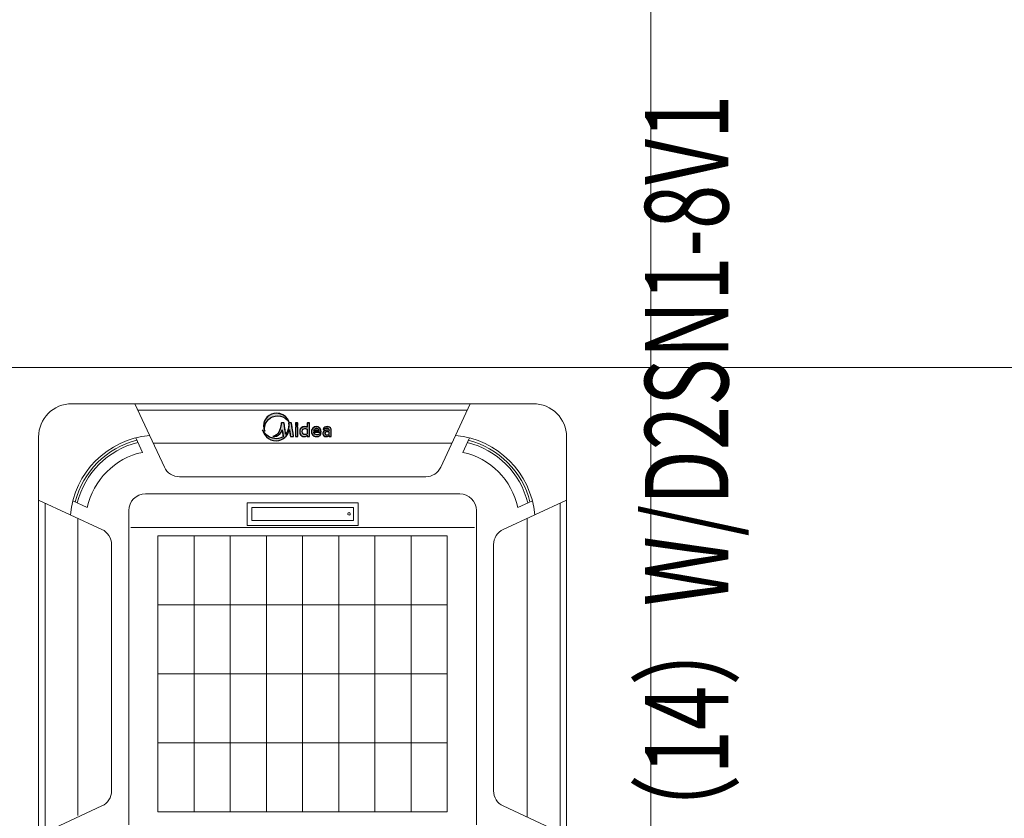
# Model space of a CAD drawing. Extents: x -1250273 to -1096512, y 467101 to 666564.
# Drawn here: x -1169427 to -1167656, y 562260 to 563696 of the extents above; entities that cross this region are included whole.
import ezdxf
from ezdxf.enums import TextEntityAlignment as Align

# ---------------------------------------------------------------- set-up
doc = ezdxf.new("R2010")
doc.units = 0
doc.header["$LTSCALE"] = 1000
doc.header["$MEASUREMENT"] = 0
doc.layers.get('0').update_dxf_attribs({"linetype": 'CONTINUOUS', "lineweight": 15})
for name, color, linetype, lineweight in [('ACS_DLJ_JHQ', 5, 'CONTINUOUS', 0), ('ACS_DLJ_SBBZ', 3, 'CONTINUOUS', 0), ('ACS_DLJ_SNJ', 3, 'CONTINUOUS', 0), ('底图', 8, 'CONTINUOUS', 15)]:
    doc.layers.add(name, color=color, linetype=linetype, lineweight=lineweight)
doc.layers.add('空调', color=5, linetype='CONTINUOUS')
doc.styles.add('HyStandard', font='gbenor.shx', dxfattribs={"width": 0.7, "bigfont": 'gbcbig.shx'})

# ---------------------------------------------------------------- blocks, each defined once
blk = doc.blocks.new('wd')
at = {"layer": '空调', "color": 7, "lineweight": 25}
for points in [[(-148531.6, 142594.6), (-148537, 142605.2), (-148544.8, 142614), (-148554.6, 142620.7), (-148565.8, 142625), (-148578, 142626.5), (-148587.9, 142625.5), (-148597.1, 142622.8), (-148605.5, 142618.4), (-148612.7, 142612.7), (-148618.7, 142605.7), (-148623.3, 142597.7), (-148626.2, 142588.9), (-148627.1, 142579.4), (-148625.9, 142568.9), (-148622.2, 142559)], [(-148623.4, 142569), (-148622.4, 142578.6), (-148619.5, 142587.7), (-148614.9, 142595.8), (-148608.8, 142602.9), (-148601.4, 142608.8), (-148593, 142613.2), (-148583.6, 142616), (-148573.6, 142617), (-148563.6, 142616), (-148554.1, 142613.1), (-148545.4, 142608.5), (-148537.9, 142602.3), (-148531.6, 142594.6)], [(-148630.4, 142564.7), (-148627.2, 142554.9), (-148622.3, 142546.2), (-148615.9, 142538.5), (-148608.2, 142532.3), (-148599.3, 142527.6), (-148589.6, 142524.6), (-148579.2, 142523.6), (-148570, 142524.4), (-148561.7, 142526.8), (-148554.3, 142530.5), (-148547.8, 142535.2), (-148542.3, 142540.6), (-148537.8, 142546.6), (-148534.2, 142552.8), (-148531.7, 142559), (-148530.1, 142565)], [(-148553.2, 142537.9), (-148553.3, 142537.8), (-148553.4, 142537.7), (-148561.7, 142534.1), (-148570.5, 142531.9), (-148579.5, 142531.2), (-148592.5, 142532.7), (-148604.5, 142537.2), (-148615.2, 142544.2), (-148623.9, 142553.5), (-148630.4, 142564.7)], [(-148622.2, 142559), (-148623, 142563.9), (-148623.4, 142569)], [(-148544, 142547.9), (-148544.1, 142548.9), (-148544.5, 142551.5), (-148545.1, 142555.3), (-148545.8, 142560.1), (-148546.5, 142565.5), (-148547.3, 142571), (-148548.1, 142576.4), (-148548.8, 142581.3), (-148549.4, 142585.3), (-148549.8, 142588), (-148549.9, 142589.2), (-148550.1, 142589.6), (-148550.7, 142590.1), (-148551.7, 142590.1), (-148553.9, 142590.1), (-148556.6, 142590.1), (-148558.8, 142590.1), (-148559.8, 142590.1), (-148560.5, 142589.6), (-148560.6, 142589.2), (-148560.7, 142587.1), (-148561.1, 142583.6), (-148561.7, 142579.1), (-148562.9, 142573.7), (-148564.5, 142567.9), (-148566.8, 142561.8), (-148569.9, 142555.9), (-148573.8, 142550.4), (-148578.7, 142545.6), (-148584.6, 142541.8), (-148591.7, 142539.3)], [(-148572, 142544.5), (-148565.1, 142550.1), (-148560, 142557), (-148557.1, 142564.9)], [(-148557.1, 142564.9), (-148557, 142563.9), (-148556.6, 142561.4), (-148556, 142557.7), (-148555.3, 142553.4), (-148554.6, 142548.8), (-148554, 142544.4), (-148553.5, 142540.7), (-148553.2, 142538.2), (-148553.2, 142538), (-148553.2, 142537.9)], [(-148523.2, 142590.1), (-148524.2, 142590.1), (-148526.4, 142590.1), (-148529.1, 142590.1), (-148531.3, 142590.1), (-148532.2, 142590.1), (-148533, 142589.6), (-148533.1, 142589.2), (-148532.8, 142586.7), (-148532.6, 142582.1), (-148532.8, 142576.5), (-148533.6, 142570.1), (-148535.4, 142563.2), (-148538.5, 142556), (-148543.4, 142548.8), (-148543.7, 142548.4), (-148544, 142547.9)], [(-148530.1, 142565), (-148530, 142564.1), (-148529.6, 142561.8), (-148529.1, 142558.4), (-148528.5, 142554.4), (-148527.8, 142550.2), (-148527.2, 142546.2), (-148526.7, 142542.7), (-148526.3, 142540.2), (-148526.1, 142539.1)], [(-148514.3, 142539.1), (-148514.5, 142540.3), (-148514.9, 142543.1), (-148515.6, 142547.3), (-148516.5, 142552.4), (-148517.4, 142558.1), (-148518.4, 142564.2), (-148519.4, 142570.3), (-148520.3, 142576.1), (-148521.1, 142581.2), (-148521.8, 142585.3), (-148522.2, 142588), (-148522.4, 142589.2), (-148522.5, 142589.6), (-148523.2, 142590.1)], [(-148499.6, 142590), (-148500.3, 142590), (-148502.1, 142590), (-148504.2, 142590), (-148506, 142590), (-148506.8, 142590), (-148507.6, 142589.5), (-148507.6, 142589), (-148507.6, 142587.5), (-148507.6, 142585.1), (-148507.6, 142582.8), (-148507.6, 142581.2)], [(-148507.6, 142581.2), (-148506.7, 142581.2), (-148504.5, 142581.2), (-148501.9, 142581.2), (-148499.6, 142581.2), (-148498.7, 142581.2)], [(-148507.6, 142576), (-148507.6, 142539.1)], [(-148498.9, 142576), (-148507.6, 142576)], [(-148498.7, 142581.2), (-148498.7, 142582.8), (-148498.7, 142585.2), (-148498.7, 142587.5), (-148498.7, 142589.1), (-148498.8, 142589.6), (-148499.6, 142590)], [(-148498.9, 142539.1), (-148498.9, 142576)], [(-148486.4, 142571.2), (-148489.3, 142567.4), (-148491.1, 142562.7), (-148491.6, 142557.2)], [(-148491.6, 142557.2), (-148490.5, 142549.9), (-148487.3, 142544.1)], [(-148468, 142575.9), (-148470.1, 142576.1), (-148472.4, 142576.2), (-148480.3, 142574.9), (-148486.4, 142571.2)], [(-148479.2, 142549.3), (-148481.1, 142553), (-148481.8, 142558.1), (-148481.2, 142563.1), (-148479.3, 142566.5)], [(-148479.3, 142566.5), (-148476.2, 142568.6), (-148471.9, 142569.2), (-148469.3, 142569.1), (-148467, 142568.4)], [(-148463.4, 142574), (-148464, 142574.3), (-148464.5, 142574.6), (-148466.2, 142575.3), (-148468, 142575.9)], [(-148467, 142568.4), (-148465.2, 142567.7), (-148463.9, 142566.8)], [(-148463.9, 142566.8), (-148463.6, 142566.3), (-148463.4, 142565.5), (-148463.4, 142564.7), (-148463.4, 142562.5), (-148463.4, 142559.6), (-148463.4, 142556.3), (-148463.4, 142553.4), (-148463.4, 142551.2), (-148463.4, 142550.4), (-148463.6, 142549.6), (-148463.9, 142549.1)], [(-148455.3, 142590), (-148456.1, 142590), (-148457.9, 142590), (-148460.1, 142590), (-148461.9, 142590), (-148462.7, 142590), (-148463.3, 142589.6), (-148463.4, 142589.2), (-148463.4, 142587.1), (-148463.4, 142583.3), (-148463.4, 142579), (-148463.4, 142575.5), (-148463.4, 142574)], [(-148463.4, 142543.8), (-148463.4, 142543), (-148463.4, 142541.4), (-148463.4, 142539.8), (-148463.4, 142539.1), (-148462.5, 142539.1), (-148460.3, 142539.1), (-148457.7, 142539.1), (-148455.5, 142539.1), (-148454.5, 142539.1), (-148454.5, 142540), (-148454.5, 142542.8), (-148454.5, 142547.8), (-148454.5, 142551.3), (-148454.5, 142555.9), (-148454.5, 142561), (-148454.5, 142566.6), (-148454.5, 142572.1), (-148454.5, 142577.4), (-148454.5, 142582.1), (-148454.5, 142585.8), (-148454.5, 142588.3), (-148454.5, 142589.2), (-148454.6, 142589.6), (-148455.3, 142590)], [(-148442.2, 142571), (-148445.2, 142567.2), (-148447, 142562.7), (-148447.6, 142557.4), (-148447, 142552.2), (-148445.2, 142547.7), (-148442.3, 142544.1)], [(-148415.8, 142570.6), (-148419.3, 142573.7), (-148423.6, 142575.6), (-148428.6, 142576.2), (-148436.1, 142574.9), (-148442.2, 142571)], [(-148438.4, 142561.9), (-148437.5, 142564.8), (-148435.7, 142567.2)], [(-148437.9, 142561.3), (-148438.3, 142561.5), (-148438.4, 142561.9)], [(-148419.5, 142562.3), (-148419.5, 142561.7), (-148419.9, 142561.3), (-148420.9, 142561.3), (-148423.5, 142561.3), (-148427, 142561.3), (-148430.8, 142561.3), (-148434.4, 142561.3), (-148436.9, 142561.3), (-148437.9, 142561.3)], [(-148435.7, 142567.2), (-148432.6, 142569.2), (-148428.7, 142569.9), (-148425.4, 142569.4), (-148422.6, 142567.7)], [(-148422.6, 142567.7), (-148420.7, 142565.5), (-148419.5, 142562.3)], [(-148411, 142556.2), (-148412.3, 142564.4), (-148415.8, 142570.6)], [(-148398, 142561.1), (-148401.5, 142558.7), (-148403.5, 142555.6), (-148404.4, 142552.3), (-148404.5, 142549.2)], [(-148403.5, 142566.9), (-148403.7, 142566.4), (-148403.9, 142565.8), (-148403, 142565.5), (-148401.3, 142564.9), (-148400.4, 142564.6), (-148400.1, 142565.3), (-148399, 142566.9), (-148397, 142568.7), (-148393.8, 142570.2), (-148389.3, 142570.7)], [(-148388.2, 142576.3), (-148393.7, 142575.6), (-148397.7, 142573.9), (-148400.6, 142571.5), (-148402.4, 142569.1), (-148403.5, 142566.9)], [(-148381.4, 142561.8), (-148386.9, 142562.8), (-148392.8, 142562.5), (-148398, 142561.1)], [(-148392.4, 142557), (-148394.9, 142555.6), (-148396.2, 142553.7), (-148396.7, 142551.8), (-148396.8, 142550.2), (-148396.7, 142549.4)], [(-148382.4, 142556.7), (-148387, 142557.5), (-148392.4, 142557)], [(-148389.3, 142570.7), (-148385.6, 142570), (-148383.2, 142568.5), (-148382, 142566.6), (-148381.4, 142564.6), (-148381.4, 142562.9), (-148381.4, 142561.8)], [(-148381.5, 142542.4), (-148381.5, 142541.6), (-148381.5, 142540), (-148381.5, 142539.1), (-148380.7, 142539.1), (-148378.8, 142539.1), (-148376.5, 142539.1), (-148374.5, 142539.1), (-148373.7, 142539.1), (-148373.7, 142539.5), (-148373.7, 142541.1), (-148373.7, 142544), (-148373.7, 142548.8), (-148373.7, 142549.6), (-148373.7, 142551.8), (-148373.7, 142554.7), (-148373.7, 142557.6), (-148373.7, 142559.8), (-148373.7, 142560.7), (-148373.7, 142561.2), (-148373.7, 142562.7), (-148373.7, 142563.6), (-148373.7, 142564.5), (-148373.9, 142566.9), (-148374.8, 142569.5), (-148376.5, 142572), (-148379.2, 142574.2), (-148383.1, 142575.7), (-148388.2, 142576.3)], [(-148381.5, 142555.4), (-148381.7, 142556.3), (-148382.4, 142556.7)], [(-148591.7, 142539.3), (-148585.4, 142539.5), (-148578.6, 142541.2), (-148572, 142544.5)], [(-148526.1, 142539.1), (-148525.3, 142539.1), (-148523.1, 142539.1), (-148520.2, 142539.1), (-148517.4, 142539.1), (-148515.2, 142539.1), (-148514.3, 142539.1)], [(-148507.6, 142539.1), (-148498.9, 142539.1)], [(-148487.3, 142544.1), (-148484, 142541.2), (-148479.7, 142539.5), (-148474.6, 142539), (-148470.4, 142539.5), (-148467.2, 142540.6), (-148465.1, 142542.1), (-148463.8, 142543.3), (-148463.4, 142543.8)], [(-148467.1, 142547.3), (-148469.5, 142546.6), (-148472.1, 142546.4), (-148476.1, 142547.2), (-148479.2, 142549.3)], [(-148463.9, 142549.1), (-148465.4, 142548.1), (-148467.1, 142547.3)], [(-148442.3, 142544.1), (-148438.3, 142541.3), (-148433.4, 142539.7), (-148427.5, 142539.1), (-148422.2, 142539.7), (-148418.2, 142541.4), (-148415.4, 142543.6), (-148413.5, 142546.2), (-148412.3, 142548.5), (-148411.6, 142550.3)], [(-148434.5, 142548.6), (-148436.9, 142551.2), (-148438.4, 142555), (-148438.4, 142555.6), (-148438.5, 142556.2), (-148437.6, 142556.2), (-148435.2, 142556.2), (-148431.7, 142556.2), (-148427.5, 142556.2), (-148423, 142556.2), (-148418.7, 142556.2), (-148415, 142556.2), (-148412.3, 142556.2), (-148411, 142556.2)], [(-148427.6, 142546.1), (-148431.4, 142546.9), (-148434.5, 142548.6)], [(-148411.6, 142550.3), (-148412.5, 142550.6), (-148414, 142551.1), (-148414.8, 142551.3), (-148417.5, 142548.3), (-148420.9, 142546.7), (-148424.4, 142546.1), (-148427.6, 142546.1)], [(-148404.5, 142549.2), (-148403.5, 142545.2), (-148400.9, 142542.1), (-148397.2, 142540), (-148392.5, 142539)], [(-148396.7, 142549.4), (-148395.9, 142547.8), (-148394.1, 142546), (-148390.8, 142545)], [(-148392.5, 142539), (-148387.6, 142539.2), (-148384.1, 142540.4), (-148381.5, 142542.4)], [(-148390.8, 142545), (-148385.6, 142545.3), (-148382.2, 142546.4)], [(-148382.2, 142546.4), (-148381.7, 142546.9), (-148381.5, 142547.7)], [(-148381.5, 142547.7), (-148381.5, 142555.4)]]:
    blk.add_lwpolyline(points, dxfattribs=at)
blk = doc.blocks.new('midea')
at = {"layer": 'ACS_DLJ_JHQ'}
h = blk.add_hatch(color=4, dxfattribs=at)
h.dxf.hatch_style = 1
h.paths.add_polyline_path([(166279.7, 255310.9), (166289.2, 255308), (166297.9, 255303.3), (166305.4, 255297.1), (166311.7, 255289.5), (166306.3, 255300.1), (166298.5, 255308.9), (166288.7, 255315.6), (166277.5, 255319.9), (166265.2, 255321.4), (166255.4, 255320.4), (166246.1, 255317.7), (166237.8, 255313.3), (166230.6, 255307.6), (166224.5, 255300.6), (166220, 255292.6), (166217.1, 255283.8), (166216.2, 255274.3), (166217.4, 255263.8), (166221.1, 255253.9), (166220.2, 255258.8), (166219.9, 255263.8), (166220.9, 255273.5), (166223.8, 255282.5), (166228.4, 255290.7), (166234.5, 255297.8), (166241.9, 255303.7), (166250.3, 255308.1), (166259.7, 255310.9), (166269.7, 255311.9)])
h = blk.add_hatch(color=4, dxfattribs=at)
h.dxf.hatch_style = 1
h.paths.add_polyline_path([(166323, 255270.9), (166322.2, 255276), (166321.5, 255280.1), (166321, 255282.9), (166320.9, 255284), (166320.7, 255284.5), (166320, 255284.9), (166319.1, 255284.9), (166316.9, 255284.9), (166314.2, 255284.9), (166312, 255284.9), (166311.1, 255284.9), (166310.3, 255284.5), (166310.2, 255284), (166310.5, 255281.5), (166310.6, 255277), (166310.5, 255271.3), (166309.6, 255264.9), (166307.9, 255258), (166304.7, 255250.9), (166299.9, 255243.7), (166299.3, 255242.8), (166299.1, 255243.7), (166298.8, 255246.3), (166298.2, 255250.2), (166297.5, 255255), (166296.7, 255260.3), (166296, 255265.9), (166295.2, 255271.3), (166294.5, 255276.1), (166293.9, 255280.1), (166293.5, 255282.9), (166293.4, 255284), (166293.2, 255284.5), (166292.6, 255284.9), (166291.6, 255284.9), (166289.4, 255284.9), (166286.7, 255284.9), (166284.4, 255284.9), (166283.5, 255284.9), (166282.8, 255284.5), (166282.7, 255284), (166282.6, 255282), (166282.2, 255278.5), (166281.5, 255273.9), (166280.4, 255268.6), (166278.8, 255262.7), (166276.5, 255256.7), (166273.4, 255250.8), (166269.5, 255245.2), (166264.6, 255240.4), (166258.7, 255236.6), (166251.6, 255234.2), (166257.9, 255234.3), (166264.7, 255236.1), (166271.3, 255239.3), (166278.2, 255245), (166283.3, 255251.8), (166286.2, 255259.7), (166286.3, 255258.8), (166286.7, 255256.3), (166287.3, 255252.6), (166288, 255248.2), (166288.7, 255243.7), (166289.3, 255239.3), (166289.8, 255235.6), (166290.1, 255232.7), (166289.9, 255232.5), (166281.6, 255229), (166272.8, 255226.8), (166263.8, 255226), (166250.8, 255227.6), (166238.7, 255232), (166228.1, 255239), (166219.4, 255248.3), (166212.9, 255259.6), (166216.1, 255249.8), (166221, 255241), (166227.4, 255233.4), (166235.1, 255227.1), (166244, 255222.4), (166253.7, 255219.5), (166264.1, 255218.4), (166273.3, 255219.3), (166281.6, 255221.7), (166289, 255225.3), (166295.5, 255230), (166301, 255235.5), (166305.5, 255241.5), (166309.1, 255247.7), (166311.6, 255253.9), (166313.1, 255259.8), (166313.3, 255259), (166313.6, 255256.7), (166314.2, 255253.3), (166314.8, 255249.3), (166315.4, 255245.1), (166316.1, 255241), (166316.6, 255237.5), (166317, 255235.1), (166317.2, 255234), (166318, 255234), (166320.2, 255234), (166323.1, 255234), (166325.9, 255234), (166328.1, 255234), (166329, 255234), (166328.8, 255235.2), (166328.3, 255238), (166327.7, 255242.1), (166326.8, 255247.2), (166325.9, 255253), (166324.9, 255259.1), (166323.9, 255265.2)])
h = blk.add_hatch(color=4, dxfattribs=at)
h.dxf.hatch_style = 1
h.paths.add_polyline_path([(166367.2, 255242), (166371.2, 255241.3), (166373.8, 255241.5), (166376.1, 255242.1), (166377.9, 255243), (166379.3, 255244), (166379.7, 255244.5), (166379.9, 255245.2), (166379.9, 255246.1), (166379.9, 255248.2), (166379.9, 255251.2), (166379.9, 255254.4), (166379.9, 255257.4), (166379.9, 255259.5), (166379.9, 255260.4), (166379.7, 255261.1), (166379.3, 255261.6), (166378.1, 255262.5), (166376.3, 255263.3), (166374, 255263.9), (166371.4, 255264.1), (166367.1, 255263.4), (166364, 255261.4), (166362.1, 255257.9), (166361.5, 255253), (166362.2, 255247.9), (166364.1, 255244.2)], flags=16)
h.paths.add_polyline_path([(166368.7, 255233.8), (166372.9, 255234.3), (166376.1, 255235.5), (166378.2, 255236.9), (166379.4, 255238.1), (166379.8, 255238.6), (166379.8, 255237.9), (166379.8, 255236.3), (166379.9, 255234.7), (166379.9, 255234), (166380.8, 255234), (166383, 255234), (166385.6, 255234), (166387.8, 255234), (166388.8, 255234), (166388.8, 255234.9), (166388.8, 255237.7), (166388.8, 255242.7), (166388.8, 255246.2), (166388.8, 255250.7), (166388.8, 255255.9), (166388.8, 255261.4), (166388.8, 255267), (166388.8, 255272.3), (166388.8, 255276.9), (166388.8, 255280.6), (166388.8, 255283.1), (166388.8, 255284), (166388.7, 255284.5), (166388, 255284.9), (166387.2, 255284.9), (166385.4, 255284.9), (166383.2, 255284.9), (166381.4, 255284.9), (166380.6, 255284.9), (166379.9, 255284.5), (166379.9, 255284), (166379.9, 255282), (166379.9, 255278.1), (166379.9, 255273.8), (166379.9, 255270.3), (166379.9, 255268.9), (166379.3, 255269.2), (166378.8, 255269.5), (166377.1, 255270.2), (166375.2, 255270.7), (166373.2, 255271), (166370.9, 255271.1), (166363, 255269.8), (166356.8, 255266.1), (166354, 255262.2), (166352.2, 255257.5), (166351.6, 255252), (166352.7, 255244.8), (166356, 255239), (166359.3, 255236.1), (166363.6, 255234.4)])
h.paths.add_polyline_path([(166408.8, 255243.4), (166406.3, 255246), (166404.9, 255249.9), (166404.8, 255250.5), (166404.8, 255251.1), (166405.7, 255251.1), (166408.1, 255251.1), (166411.6, 255251.1), (166415.8, 255251.1), (166420.2, 255251.1), (166424.5, 255251.1), (166428.3, 255251.1), (166431, 255251.1), (166432.3, 255251.1), (166431, 255259.2), (166427.5, 255265.5), (166424, 255268.6), (166419.7, 255270.4), (166414.6, 255271.1), (166407.2, 255269.8), (166401.1, 255265.9), (166398.1, 255262.1), (166396.3, 255257.5), (166395.7, 255252.3), (166396.3, 255247.1), (166398, 255242.6), (166400.9, 255238.9), (166405, 255236.2), (166409.9, 255234.5), (166415.8, 255234), (166421.1, 255234.6), (166425.1, 255236.2), (166427.9, 255238.5), (166429.8, 255241), (166431, 255243.4), (166431.6, 255245.2), (166430.8, 255245.4), (166429.3, 255245.9), (166428.5, 255246.2), (166425.8, 255243.2), (166422.4, 255241.6), (166418.9, 255241), (166415.7, 255241), (166411.9, 255241.7)])
h.paths.add_polyline_path([(166406.3, 255256.1), (166405, 255256.1), (166404.9, 255256.7), (166405.8, 255259.6), (166407.5, 255262.1), (166410.6, 255264.1), (166414.6, 255264.8), (166417.9, 255264.2), (166420.7, 255262.6), (166422.5, 255260.3), (166423.9, 255256.7), (166423.3, 255256.2), (166422.4, 255256.2), (166419.8, 255256.2), (166416.3, 255256.2), (166412.4, 255256.1), (166408.9, 255256.1)], flags=16)
h.paths.add_polyline_path([(166461.8, 255237.3), (166461.8, 255236.4), (166461.8, 255234.8), (166461.7, 255234), (166462.6, 255234), (166464.5, 255234), (166466.8, 255234), (166468.8, 255234), (166469.6, 255234), (166469.6, 255234.4), (166469.6, 255235.9), (166469.6, 255238.9), (166469.6, 255243.6), (166469.6, 255244.5), (166469.6, 255246.7), (166469.6, 255249.6), (166469.6, 255252.4), (166469.6, 255254.6), (166469.6, 255255.5), (166469.6, 255256), (166469.6, 255257.6), (166469.6, 255258.5), (166469.6, 255259.3), (166469.4, 255261.7), (166468.5, 255264.3), (166466.7, 255266.9), (166464, 255269.1), (166460.2, 255270.6), (166455.1, 255271.2), (166449.6, 255270.5), (166445.6, 255268.7), (166442.7, 255266.4), (166440.9, 255264), (166439.8, 255261.8), (166439.4, 255260.7), (166440.3, 255260.4), (166442, 255259.8), (166442.9, 255259.5), (166443.2, 255260.2), (166444.3, 255261.7), (166446.3, 255263.6), (166449.4, 255265.1), (166454, 255265.6), (166457.7, 255264.9), (166460, 255263.4), (166461.3, 255261.4), (166461.8, 255259.4), (166461.9, 255257.7), (166461.9, 255256.7), (166456.4, 255257.6), (166450.5, 255257.4), (166445.2, 255255.9), (166441.8, 255253.5), (166439.7, 255250.5), (166438.9, 255247.2), (166438.7, 255244.1), (166439.8, 255240.1), (166442.4, 255236.9), (166446.1, 255234.8), (166450.7, 255233.9), (166455.7, 255234.1), (166459.2, 255235.2)])
h.paths.add_polyline_path([(166461.6, 255241.8), (166461.1, 255241.3), (166457.7, 255240.2), (166452.5, 255239.8), (166449.2, 255240.8), (166447.4, 255242.6), (166446.6, 255244.3), (166446.5, 255245.1), (166446.6, 255246.6), (166447.1, 255248.6), (166448.4, 255250.4), (166450.9, 255251.8), (166456.3, 255252.4), (166460.9, 255251.6), (166461.6, 255251.1), (166461.7, 255250.2), (166461.7, 255242.5)], flags=16)
h.paths.add_polyline_path([(166344.4, 255270.9), (166335.7, 255270.9), (166335.7, 255234), (166344.4, 255234)])
h = blk.add_hatch(color=4, dxfattribs=at)
h.dxf.hatch_style = 1
h.paths.add_polyline_path([(166335.7, 255280), (166335.7, 255277.6), (166335.7, 255276.1), (166336.6, 255276.1), (166338.8, 255276.1), (166341.4, 255276.1), (166343.6, 255276.1), (166344.6, 255276.1), (166344.6, 255277.6), (166344.6, 255280), (166344.6, 255282.4), (166344.6, 255284), (166344.5, 255284.4), (166343.7, 255284.9), (166343, 255284.9), (166341.2, 255284.9), (166339.1, 255284.9), (166337.3, 255284.9), (166336.5, 255284.9), (166335.7, 255284.4), (166335.7, 255283.9), (166335.7, 255282.3)])
at = {"layer": '空调', "color": 0}
blk.add_blockref('wd', (314843.3, 112694.9), dxfattribs=at)
blk = doc.blocks.new('MDVQ4')
for p, q in [((-414.8, 485.8), (414.8, 485.8)), ((-301.4, 485.8), (-248.5, 371.9)), ((301.5, 485.8), (248.6, 371.9)), ((296, 474), (-295.9, 474)), ((-474.8, 425.8), (-474.8, -403.7)), ((474.8, 425.8), (474.8, -403.7)), ((-300, 424.4), (-287.9, 398.3)), ((-268.5, 414.9), (268.5, 414.9)), ((288, 398.3), (300.1, 424.3)), ((221.4, 354.5), (-221.3, 354.5)), ((-282.6, 323.7), (282.6, 323.7)), ((-474.8, 312.5), (-360.8, 259.6)), ((-462.9, -284.9), (-462.9, 307)), ((-387.2, 299), (-413.3, 311.2)), ((-99.9, 307.8), (-99.9, 267)), ((100, 307.8), (-99.9, 307.8)), ((100, 267), (100, 307.8)), ((474.8, 312.5), (360.8, 259.6)), ((413.3, 311.1), (387.2, 299)), ((462.9, -284.9), (462.9, 307)), ((-312.6, -271.5), (-312.6, 293.7)), ((-91.5, 299.4), (-91.5, 275.5)), ((91.6, 299.4), (-91.5, 299.4)), ((91.6, 275.5), (91.6, 299.4)), ((312.6, 293.7), (312.6, -271.5)), ((-403.8, 279.6), (-403.8, -254.8)), ((-99.9, 267), (100, 267)), ((-91.5, 275.5), (91.6, 275.5)), ((403.8, 279.6), (403.8, -257.5)), ((-309, 263.4), (309, 263.4)), ((-260.2, 248.1), (260.2, 248.1)), ((-260.2, -248.1), (-260.2, 248.1)), ((-195.2, -248.1), (-195.2, 248.1)), ((-130.1, -248.1), (-130.1, 248.1)), ((-65.1, 248.1), (-65.1, -248.1)), ((0, 248.1), (0, -248.1)), ((65.1, 248.1), (65.1, -248.1)), ((130.1, 248.1), (130.1, -248.1)), ((195.2, 248.1), (195.2, -248.1)), ((260.2, 248.1), (260.2, -248.1)), ((-343.4, -210.3), (-343.4, 232.4)), ((343.4, -210.3), (343.4, 232.4)), ((-260.2, 124), (260.2, 124)), ((260.2, 0), (-260.2, 0)), ((260.2, -124), (-260.2, -124)), ((-474.8, -290.4), (-360.8, -237.5)), ((474.8, -290.4), (360.8, -237.5)), ((260.2, -248.1), (-260.2, -248.1))]:
    blk.add_line(p, q)
for centre, radius, start, end in [((-414.8, 425.8), 60, 90.0002, 180), ((414.8, 425.8), 60, 0.0002, 90), ((-260.7, 271.8), 157.5, 95.1768, 174.822), ((260.7, 271.8), 157.5, 5.1768, 84.822), ((-260.7, 271.8), 152.8, 104.1229, 165.876), ((-260.7, 271.8), 148.6, 103.8113, 166.1876), ((260.7, 271.8), 148.6, 13.8113, 76.1876), ((260.7, 271.8), 152.8, 14.1229, 75.876), ((-260.7, 271.8), 129.4, 102.1393, 167.8593), ((260.7, 271.8), 129.4, 12.1393, 77.8593), ((-221.3, 384.5), 30, 204.9113, 270), ((221.4, 384.5), 30, 270, 335.0878), ((-282.6, 293.7), 30, 90, 180), ((282.6, 293.7), 30, 0, 90), ((83.6, 287.9), 2.25, 359.6673, 179.6673), ((83.6, 287.9), 2.25, 179.6673, 359.6673), ((-373.4, 232.4), 30, 0, 65.0887), ((373.4, 232.4), 30, 114.9113, 180), ((-373.4, -210.3), 30, 294.9122, 0), ((373.4, -210.3), 30, 180, 245.0878)]:
    blk.add_arc(centre, radius, start, end)
at = {"layer": '空调', "color": 7, "lineweight": 25}
for points in [[(-24.4, 453.3), (-27, 458.4), (-30.8, 462.7), (-35.4, 465.9), (-40.8, 467.9), (-46.7, 468.6), (-51.4, 468.2), (-55.9, 466.9), (-59.9, 464.8), (-63.4, 462), (-66.2, 458.7), (-68.4, 454.8), (-69.8, 450.6), (-70.3, 446), (-69.6, 441), (-67.9, 436.2)], [(-24.4, 453.3), (-27, 458.4), (-30.8, 462.7), (-35.4, 465.9), (-40.8, 467.9), (-46.7, 468.6), (-51.4, 468.2), (-55.9, 466.9), (-59.9, 464.8), (-63.4, 462), (-66.2, 458.7), (-68.4, 454.8), (-69.8, 450.6), (-70.3, 446), (-69.6, 441), (-67.9, 436.2)], [(-68.5, 441), (-68, 445.7), (-66.6, 450), (-64.4, 453.9), (-61.5, 457.3), (-57.9, 460.1), (-53.9, 462.3), (-49.4, 463.6), (-44.6, 464.1), (-39.8, 463.6), (-35.2, 462.2), (-31, 460), (-27.4, 457), (-24.4, 453.3)], [(-68.5, 441), (-68, 445.7), (-66.6, 450), (-64.4, 453.9), (-61.5, 457.3), (-57.9, 460.1), (-53.9, 462.3), (-49.4, 463.6), (-44.6, 464.1), (-39.8, 463.6), (-35.2, 462.2), (-31, 460), (-27.4, 457), (-24.4, 453.3)], [(-30.4, 430.9), (-30.4, 431.4), (-30.6, 432.6), (-30.9, 434.5), (-31.2, 436.8), (-31.6, 439.3), (-32, 442), (-32.3, 444.6), (-32.7, 446.9), (-32.9, 448.8), (-33.1, 450.2), (-33.2, 450.7), (-33.3, 450.9), (-33.6, 451.1), (-34, 451.1), (-35.1, 451.1), (-36.4, 451.1), (-37.5, 451.1), (-37.9, 451.1), (-38.3, 450.9), (-38.3, 450.7), (-38.4, 449.7), (-38.6, 448.1), (-38.9, 445.9), (-39.4, 443.3), (-40.2, 440.5), (-41.3, 437.6), (-42.8, 434.7), (-44.7, 432.1), (-47, 429.8), (-49.9, 428), (-53.3, 426.8)], [(-30.4, 430.9), (-30.4, 431.4), (-30.6, 432.6), (-30.9, 434.5), (-31.2, 436.8), (-31.6, 439.3), (-32, 442), (-32.3, 444.6), (-32.7, 446.9), (-32.9, 448.8), (-33.1, 450.2), (-33.2, 450.7), (-33.3, 450.9), (-33.6, 451.1), (-34, 451.1), (-35.1, 451.1), (-36.4, 451.1), (-37.5, 451.1), (-37.9, 451.1), (-38.3, 450.9), (-38.3, 450.7), (-38.4, 449.7), (-38.6, 448.1), (-38.9, 445.9), (-39.4, 443.3), (-40.2, 440.5), (-41.3, 437.6), (-42.8, 434.7), (-44.7, 432.1), (-47, 429.8), (-49.9, 428), (-53.3, 426.8)], [(-20.4, 451.1), (-20.8, 451.1), (-21.9, 451.1), (-23.2, 451.1), (-24.3, 451.1), (-24.7, 451.1), (-25.1, 450.9), (-25.1, 450.7), (-25, 449.5), (-24.9, 447.3), (-25, 444.6), (-25.4, 441.5), (-26.2, 438.2), (-27.7, 434.8), (-30, 431.3), (-30.2, 431.1), (-30.4, 430.9)], [(-20.4, 451.1), (-20.8, 451.1), (-21.9, 451.1), (-23.2, 451.1), (-24.3, 451.1), (-24.7, 451.1), (-25.1, 450.9), (-25.1, 450.7), (-25, 449.5), (-24.9, 447.3), (-25, 444.6), (-25.4, 441.5), (-26.2, 438.2), (-27.7, 434.8), (-30, 431.3), (-30.2, 431.1), (-30.4, 430.9)], [(-16.1, 426.7), (-16.2, 427.3), (-16.4, 428.6), (-16.7, 430.6), (-17.1, 433.1), (-17.6, 435.8), (-18.1, 438.7), (-18.5, 441.7), (-19, 444.4), (-19.4, 446.9), (-19.7, 448.8), (-19.9, 450.2), (-20, 450.7), (-20.1, 450.9), (-20.4, 451.1)], [(-16.1, 426.7), (-16.2, 427.3), (-16.4, 428.6), (-16.7, 430.6), (-17.1, 433.1), (-17.6, 435.8), (-18.1, 438.7), (-18.5, 441.7), (-19, 444.4), (-19.4, 446.9), (-19.7, 448.8), (-19.9, 450.2), (-20, 450.7), (-20.1, 450.9), (-20.4, 451.1)], [(-9, 451.1), (-9.4, 451.1), (-10.2, 451.1), (-11.3, 451.1), (-12.1, 451.1), (-12.5, 451.1), (-12.9, 450.9), (-12.9, 450.6), (-12.9, 449.9), (-12.9, 448.8), (-12.9, 447.6), (-12.9, 446.9)], [(-9, 451.1), (-9.4, 451.1), (-10.2, 451.1), (-11.3, 451.1), (-12.1, 451.1), (-12.5, 451.1), (-12.9, 450.9), (-12.9, 450.6), (-12.9, 449.9), (-12.9, 448.8), (-12.9, 447.6), (-12.9, 446.9)], [(-12.9, 446.9), (-12.5, 446.9), (-11.4, 446.9), (-10.1, 446.9), (-9.1, 446.9), (-8.6, 446.9)], [(-12.9, 446.9), (-12.5, 446.9), (-11.4, 446.9), (-10.1, 446.9), (-9.1, 446.9), (-8.6, 446.9)], [(-8.7, 444.4), (-12.9, 444.4)], [(-12.9, 444.4), (-12.9, 426.7)], [(-8.7, 444.4), (-12.9, 444.4)], [(-12.9, 444.4), (-12.9, 426.7)], [(-8.6, 446.9), (-8.6, 447.7), (-8.6, 448.8), (-8.6, 449.9), (-8.6, 450.7), (-8.7, 450.9), (-9, 451.1)], [(-8.6, 446.9), (-8.6, 447.7), (-8.6, 448.8), (-8.6, 449.9), (-8.6, 450.7), (-8.7, 450.9), (-9, 451.1)], [(-8.7, 426.7), (-8.7, 444.4)], [(-8.7, 426.7), (-8.7, 444.4)], [(6.1, 444.3), (5.1, 444.4), (4, 444.5), (0.2, 443.9), (-2.7, 442.1)], [(6.1, 444.3), (5.1, 444.4), (4, 444.5), (0.2, 443.9), (-2.7, 442.1)], [(8.3, 443.4), (8.1, 443.6), (7.8, 443.7), (7, 444.1), (6.1, 444.3)], [(8.3, 443.4), (8.1, 443.6), (7.8, 443.7), (7, 444.1), (6.1, 444.3)], [(8.3, 428.9), (8.3, 428.6), (8.3, 427.8), (8.3, 427), (8.3, 426.7), (8.8, 426.7), (9.8, 426.7), (11.1, 426.7), (12.1, 426.7), (12.6, 426.7), (12.6, 427.1), (12.6, 428.5), (12.6, 430.9), (12.6, 432.6), (12.6, 434.7), (12.6, 437.2), (12.6, 439.9), (12.6, 442.5), (12.6, 445.1), (12.6, 447.3), (12.6, 449.1), (12.6, 450.3), (12.6, 450.7), (12.5, 450.9), (12.2, 451.1)], [(12.2, 451.1), (11.9, 451.1), (11, 451.1), (9.9, 451.1), (9.1, 451.1), (8.7, 451.1), (8.4, 450.9), (8.3, 450.7), (8.3, 449.7), (8.3, 447.9), (8.3, 445.8), (8.3, 444.1), (8.3, 443.4)], [(8.3, 428.9), (8.3, 428.6), (8.3, 427.8), (8.3, 427), (8.3, 426.7), (8.8, 426.7), (9.8, 426.7), (11.1, 426.7), (12.1, 426.7), (12.6, 426.7), (12.6, 427.1), (12.6, 428.5), (12.6, 430.9), (12.6, 432.6), (12.6, 434.7), (12.6, 437.2), (12.6, 439.9), (12.6, 442.5), (12.6, 445.1), (12.6, 447.3), (12.6, 449.1), (12.6, 450.3), (12.6, 450.7), (12.5, 450.9), (12.2, 451.1)], [(12.2, 451.1), (11.9, 451.1), (11, 451.1), (9.9, 451.1), (9.1, 451.1), (8.7, 451.1), (8.4, 450.9), (8.3, 450.7), (8.3, 449.7), (8.3, 447.9), (8.3, 445.8), (8.3, 444.1), (8.3, 443.4)], [(31.2, 441.8), (29.5, 443.3), (27.4, 444.2), (25, 444.5), (21.4, 443.9), (18.5, 442)], [(31.2, 441.8), (29.5, 443.3), (27.4, 444.2), (25, 444.5), (21.4, 443.9), (18.5, 442)], [(44.4, 444.5), (41.8, 444.2), (39.9, 443.4), (38.5, 442.3), (37.6, 441.1), (37.1, 440)], [(44.4, 444.5), (41.8, 444.2), (39.9, 443.4), (38.5, 442.3), (37.6, 441.1), (37.1, 440)], [(47.7, 428.3), (47.6, 427.9), (47.6, 427.1), (47.6, 426.7), (48, 426.7), (49, 426.7), (50.1, 426.7), (51, 426.7), (51.4, 426.7), (51.4, 426.9), (51.4, 427.6), (51.4, 429.1), (51.4, 431.3), (51.4, 431.7), (51.4, 432.8), (51.4, 434.2), (51.4, 435.6), (51.4, 436.6), (51.4, 437), (51.4, 437.3), (51.4, 438), (51.4, 438.4), (51.4, 438.9), (51.3, 440), (50.9, 441.3), (50, 442.5), (48.7, 443.5), (46.9, 444.3), (44.4, 444.5)], [(47.7, 428.3), (47.6, 427.9), (47.6, 427.1), (47.6, 426.7), (48, 426.7), (49, 426.7), (50.1, 426.7), (51, 426.7), (51.4, 426.7), (51.4, 426.9), (51.4, 427.6), (51.4, 429.1), (51.4, 431.3), (51.4, 431.7), (51.4, 432.8), (51.4, 434.2), (51.4, 435.6), (51.4, 436.6), (51.4, 437), (51.4, 437.3), (51.4, 438), (51.4, 438.4), (51.4, 438.9), (51.3, 440), (50.9, 441.3), (50, 442.5), (48.7, 443.5), (46.9, 444.3), (44.4, 444.5)], [(-71.8, 439), (-70.3, 434.3), (-67.9, 430.1), (-64.9, 426.4), (-61.2, 423.4), (-56.9, 421.1), (-52.3, 419.7), (-47.3, 419.2), (-42.8, 419.6), (-38.8, 420.8), (-35.3, 422.5), (-32.2, 424.8), (-29.5, 427.4), (-27.4, 430.3), (-25.6, 433.3), (-24.4, 436.2), (-23.7, 439.1)], [(-71.8, 439), (-70.3, 434.3), (-67.9, 430.1), (-64.9, 426.4), (-61.2, 423.4), (-56.9, 421.1), (-52.3, 419.7), (-47.3, 419.2), (-42.8, 419.6), (-38.8, 420.8), (-35.3, 422.5), (-32.2, 424.8), (-29.5, 427.4), (-27.4, 430.3), (-25.6, 433.3), (-24.4, 436.2), (-23.7, 439.1)], [(-34.8, 426.1), (-34.8, 426), (-34.9, 426), (-38.9, 424.3), (-43.1, 423.3), (-47.4, 422.9), (-53.6, 423.6), (-59.4, 425.8), (-64.5, 429.1), (-68.7, 433.6), (-71.8, 439)], [(-34.8, 426.1), (-34.8, 426), (-34.9, 426), (-38.9, 424.3), (-43.1, 423.3), (-47.4, 422.9), (-53.6, 423.6), (-59.4, 425.8), (-64.5, 429.1), (-68.7, 433.6), (-71.8, 439)], [(-67.9, 436.2), (-68.3, 438.6), (-68.5, 441)], [(-67.9, 436.2), (-68.3, 438.6), (-68.5, 441)], [(-53.3, 426.8), (-50.2, 426.9), (-47, 427.7), (-43.8, 429.3)], [(-53.3, 426.8), (-50.2, 426.9), (-47, 427.7), (-43.8, 429.3)], [(-43.8, 429.3), (-40.5, 432), (-38, 435.3), (-36.6, 439)], [(-43.8, 429.3), (-40.5, 432), (-38, 435.3), (-36.6, 439)], [(-36.6, 439), (-36.6, 438.6), (-36.4, 437.4), (-36.1, 435.6), (-35.8, 433.5), (-35.5, 431.3), (-35.2, 429.2), (-34.9, 427.5), (-34.8, 426.2), (-34.8, 426.2), (-34.8, 426.1)], [(-36.6, 439), (-36.6, 438.6), (-36.4, 437.4), (-36.1, 435.6), (-35.8, 433.5), (-35.5, 431.3), (-35.2, 429.2), (-34.9, 427.5), (-34.8, 426.2), (-34.8, 426.2), (-34.8, 426.1)], [(-23.7, 439.1), (-23.6, 438.7), (-23.5, 437.6), (-23.2, 436), (-22.9, 434), (-22.6, 432), (-22.3, 430.1), (-22, 428.4), (-21.9, 427.2), (-21.8, 426.7)], [(-23.7, 439.1), (-23.6, 438.7), (-23.5, 437.6), (-23.2, 436), (-22.9, 434), (-22.6, 432), (-22.3, 430.1), (-22, 428.4), (-21.9, 427.2), (-21.8, 426.7)], [(-21.8, 426.7), (-21.4, 426.7), (-20.3, 426.7), (-18.9, 426.7), (-17.6, 426.7), (-16.5, 426.7), (-16.1, 426.7)], [(-21.8, 426.7), (-21.4, 426.7), (-20.3, 426.7), (-18.9, 426.7), (-17.6, 426.7), (-16.5, 426.7), (-16.1, 426.7)], [(-12.9, 426.7), (-8.7, 426.7)], [(-12.9, 426.7), (-8.7, 426.7)], [(-2.7, 442.1), (-4.1, 440.3), (-4.9, 438), (-5.2, 435.4)], [(-2.7, 442.1), (-4.1, 440.3), (-4.9, 438), (-5.2, 435.4)], [(-5.2, 435.4), (-4.7, 431.9), (-3.1, 429.1)], [(-5.2, 435.4), (-4.7, 431.9), (-3.1, 429.1)], [(-3.1, 429.1), (-1.5, 427.7), (0.5, 426.9), (3, 426.6), (5, 426.9), (6.5, 427.4), (7.5, 428.1), (8.1, 428.7), (8.3, 428.9)], [(-3.1, 429.1), (-1.5, 427.7), (0.5, 426.9), (3, 426.6), (5, 426.9), (6.5, 427.4), (7.5, 428.1), (8.1, 428.7), (8.3, 428.9)], [(0.8, 431.6), (-0.2, 433.4), (-0.5, 435.8), (-0.2, 438.2), (0.7, 439.8)], [(0.8, 431.6), (-0.2, 433.4), (-0.5, 435.8), (-0.2, 438.2), (0.7, 439.8)], [(0.7, 439.8), (2.2, 440.8), (4.3, 441.2), (5.5, 441.1), (6.6, 440.8)], [(0.7, 439.8), (2.2, 440.8), (4.3, 441.2), (5.5, 441.1), (6.6, 440.8)], [(6.5, 430.6), (5.4, 430.3), (4.2, 430.2), (2.2, 430.5), (0.8, 431.6)], [(6.5, 430.6), (5.4, 430.3), (4.2, 430.2), (2.2, 430.5), (0.8, 431.6)], [(8.1, 431.5), (7.4, 431), (6.5, 430.6)], [(8.1, 431.5), (7.4, 431), (6.5, 430.6)], [(6.6, 440.8), (7.5, 440.4), (8.1, 440)], [(6.6, 440.8), (7.5, 440.4), (8.1, 440)], [(8.1, 440), (8.2, 439.7), (8.3, 439.4), (8.3, 439), (8.3, 437.9), (8.3, 436.5), (8.3, 435), (8.3, 433.5), (8.3, 432.5), (8.3, 432.1), (8.2, 431.7), (8.1, 431.5)], [(8.1, 440), (8.2, 439.7), (8.3, 439.4), (8.3, 439), (8.3, 437.9), (8.3, 436.5), (8.3, 435), (8.3, 433.5), (8.3, 432.5), (8.3, 432.1), (8.2, 431.7), (8.1, 431.5)], [(18.5, 442), (17.1, 440.2), (16.2, 438), (15.9, 435.5), (16.2, 433), (17, 430.8), (18.4, 429.1)], [(18.5, 442), (17.1, 440.2), (16.2, 438), (15.9, 435.5), (16.2, 433), (17, 430.8), (18.4, 429.1)], [(18.4, 429.1), (20.4, 427.7), (22.7, 426.9), (25.6, 426.7), (28.1, 427), (30, 427.8), (31.4, 428.9), (32.3, 430.1), (32.9, 431.2), (33.2, 432.1)], [(18.4, 429.1), (20.4, 427.7), (22.7, 426.9), (25.6, 426.7), (28.1, 427), (30, 427.8), (31.4, 428.9), (32.3, 430.1), (32.9, 431.2), (33.2, 432.1)], [(20.3, 437.6), (20.8, 439), (21.6, 440.2)], [(20.3, 437.6), (20.8, 439), (21.6, 440.2)], [(20.6, 437.3), (20.4, 437.4), (20.3, 437.6)], [(20.6, 437.3), (20.4, 437.4), (20.3, 437.6)], [(22.2, 431.2), (21, 432.5), (20.3, 434.3), (20.3, 434.6), (20.3, 434.9), (20.7, 434.9), (21.9, 434.9), (23.6, 434.9), (25.6, 434.9), (27.7, 434.9), (29.8, 434.9), (31.6, 434.9), (32.8, 434.9), (33.5, 434.9)], [(22.2, 431.2), (21, 432.5), (20.3, 434.3), (20.3, 434.6), (20.3, 434.9), (20.7, 434.9), (21.9, 434.9), (23.6, 434.9), (25.6, 434.9), (27.7, 434.9), (29.8, 434.9), (31.6, 434.9), (32.8, 434.9), (33.5, 434.9)], [(29.4, 437.8), (29.4, 437.5), (29.2, 437.3), (28.7, 437.3), (27.5, 437.3), (25.8, 437.3), (24, 437.3), (22.3, 437.3), (21, 437.3), (20.6, 437.3)], [(29.4, 437.8), (29.4, 437.5), (29.2, 437.3), (28.7, 437.3), (27.5, 437.3), (25.8, 437.3), (24, 437.3), (22.3, 437.3), (21, 437.3), (20.6, 437.3)], [(21.6, 440.2), (23.1, 441.1), (25, 441.5), (26.6, 441.2), (27.9, 440.4)], [(21.6, 440.2), (23.1, 441.1), (25, 441.5), (26.6, 441.2), (27.9, 440.4)], [(25.5, 430), (23.7, 430.4), (22.2, 431.2)], [(25.5, 430), (23.7, 430.4), (22.2, 431.2)], [(33.2, 432.1), (32.8, 432.2), (32, 432.4), (31.6, 432.6), (30.4, 431.1), (28.7, 430.3), (27, 430), (25.5, 430)], [(33.2, 432.1), (32.8, 432.2), (32, 432.4), (31.6, 432.6), (30.4, 431.1), (28.7, 430.3), (27, 430), (25.5, 430)], [(27.9, 440.4), (28.8, 439.3), (29.4, 437.8)], [(27.9, 440.4), (28.8, 439.3), (29.4, 437.8)], [(33.5, 434.9), (32.9, 438.8), (31.2, 441.8)], [(33.5, 434.9), (32.9, 438.8), (31.2, 441.8)], [(39.7, 437.2), (38, 436.1), (37.1, 434.6), (36.6, 433), (36.6, 431.5)], [(39.7, 437.2), (38, 436.1), (37.1, 434.6), (36.6, 433), (36.6, 431.5)], [(36.6, 431.5), (37.1, 429.6), (38.3, 428.1), (40.1, 427.1), (42.3, 426.6)], [(36.6, 431.5), (37.1, 429.6), (38.3, 428.1), (40.1, 427.1), (42.3, 426.6)], [(37.1, 440), (37, 439.8), (36.9, 439.5), (37.3, 439.4), (38.1, 439.1), (38.6, 438.9), (38.7, 439.3), (39.2, 440), (40.2, 440.9), (41.7, 441.6), (43.9, 441.9)], [(37.1, 440), (37, 439.8), (36.9, 439.5), (37.3, 439.4), (38.1, 439.1), (38.6, 438.9), (38.7, 439.3), (39.2, 440), (40.2, 440.9), (41.7, 441.6), (43.9, 441.9)], [(47.7, 437.6), (45, 438), (42.2, 437.9), (39.7, 437.2)], [(47.7, 437.6), (45, 438), (42.2, 437.9), (39.7, 437.2)], [(42.4, 435.3), (41.2, 434.6), (40.6, 433.7), (40.3, 432.8), (40.3, 432), (40.4, 431.6)], [(42.4, 435.3), (41.2, 434.6), (40.6, 433.7), (40.3, 432.8), (40.3, 432), (40.4, 431.6)], [(40.4, 431.6), (40.7, 430.9), (41.6, 430), (43.2, 429.5)], [(40.4, 431.6), (40.7, 430.9), (41.6, 430), (43.2, 429.5)], [(42.3, 426.6), (44.7, 426.7), (46.4, 427.3), (47.7, 428.3)], [(42.3, 426.6), (44.7, 426.7), (46.4, 427.3), (47.7, 428.3)], [(47.2, 435.1), (45, 435.5), (42.4, 435.3)], [(47.2, 435.1), (45, 435.5), (42.4, 435.3)], [(43.2, 429.5), (45.7, 429.7), (47.3, 430.2)], [(43.2, 429.5), (45.7, 429.7), (47.3, 430.2)], [(43.9, 441.9), (45.7, 441.5), (46.8, 440.8), (47.4, 439.9), (47.7, 438.9), (47.7, 438.1), (47.7, 437.6)], [(43.9, 441.9), (45.7, 441.5), (46.8, 440.8), (47.4, 439.9), (47.7, 438.9), (47.7, 438.1), (47.7, 437.6)], [(47.6, 434.5), (47.5, 434.9), (47.2, 435.1)], [(47.6, 434.5), (47.5, 434.9), (47.2, 435.1)], [(47.3, 430.2), (47.6, 430.4), (47.6, 430.8)], [(47.3, 430.2), (47.6, 430.4), (47.6, 430.8)], [(47.6, 430.8), (47.6, 434.5)], [(47.6, 430.8), (47.6, 434.5)]]:
    blk.add_lwpolyline(points, dxfattribs=at)
at = {"layer": 'ACS_DLJ_JHQ', "xscale": 0.48, "yscale": 0.48, "zscale": 0.48}
blk.add_blockref('midea', (-79854, -122085.7), dxfattribs=at)

msp = doc.modelspace()

# ---------------------------------------------------------------- linework, layer by layer
at = {"layer": '底图'}
for p, q in [((-1168291.9, 512670.6), (-1168291.9, 584870.6)), ((-1246491.9, 563070.6), (-1118141.9, 563070.6))]:
    msp.add_line(p, q, dxfattribs=at)

# ---------------------------------------------------------------- block references
at = {"layer": 'ACS_DLJ_SNJ'}
msp.add_blockref('MDVQ4', (-1168918, 562520), dxfattribs=at)

# ---------------------------------------------------------------- texts
at = {"layer": 'ACS_DLJ_SBBZ', "style": 'HyStandard', "width": 0.7}
msp.add_text('：M)DV-400（14）W/D2SN1-8V1', height=150, rotation=90, dxfattribs=at).set_placement((-1168227.4, 562490.2), align=Align.MIDDLE_CENTER)

doc.saveas('drawing.dxf')
